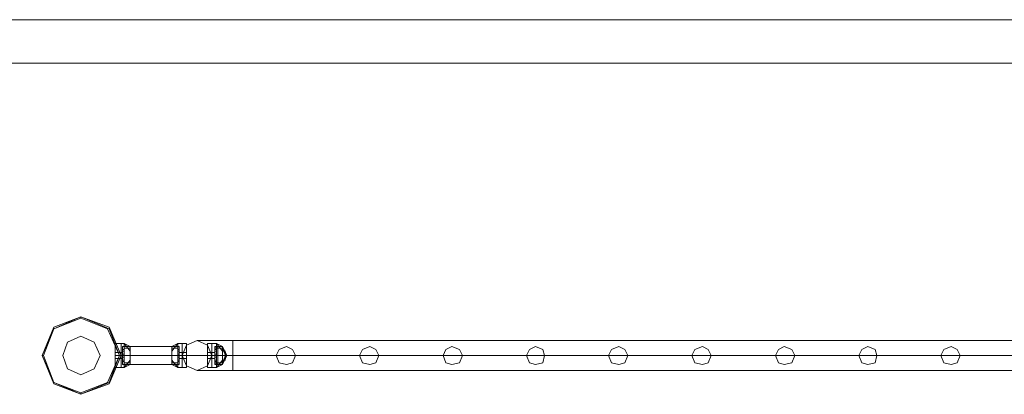
# Model space of a CAD drawing. Units: millimetres. Extents: x 4 to 24604, y -16914 to 1497.
# Drawn here: x 7250 to 8601, y -15667 to -15153 of the extents above; entities that cross this region are included whole.
import ezdxf

# ---------------------------------------------------------------- set-up
doc = ezdxf.new("R2010")
doc.units = ezdxf.units.MM
doc.header["$MEASUREMENT"] = 0

# ---------------------------------------------------------------- blocks, each defined once
blk = doc.blocks.new('WMF0')
at = {"color": 7, "lineweight": 0}
for points in [[(8.1496, -7.8363), (4.84506, -7.8363)], [(4.84506, -7.8363), (8.1496, -7.8363)], [(6.65305, -7.96013), (6.65305, -7.95951)], [(6.66729, -7.98056), (6.66729, -7.97871), (6.66729, -7.97561), (6.66729, -7.97251), (6.66729, -7.97066)], [(6.66977, -7.97066), (6.66729, -7.97066)], [(6.66729, -7.97066), (6.66729, -7.97251), (6.66729, -7.97561), (6.66729, -7.97871), (6.66729, -7.98056)], [(6.66729, -7.97871), (6.66729, -7.97561), (6.66729, -7.97251), (6.66729, -7.97066)], [(6.66977, -7.97066), (6.66729, -7.97066)], [(6.66977, -7.98056), (6.66977, -7.97871), (6.66977, -7.97561), (6.66977, -7.97251), (6.66977, -7.97066)], [(6.66977, -7.98056), (6.66977, -7.97871), (6.66977, -7.97561), (6.66977, -7.97251), (6.66977, -7.97066)], [(6.66977, -7.97066), (6.67101, -7.97066)], [(6.66977, -7.97066), (6.66977, -7.97251), (6.66977, -7.97561), (6.66977, -7.97871), (6.66977, -7.98056)], [(6.66977, -7.97871), (6.66977, -7.97561), (6.66977, -7.97251), (6.66977, -7.97066)], [(6.66977, -7.97066), (6.66977, -7.97251), (6.66977, -7.97561), (6.66977, -7.97871), (6.66977, -7.98056)], [(6.66977, -7.97871), (6.66977, -7.97561), (6.66977, -7.97251), (6.66977, -7.97066)], [(6.66977, -7.97066), (6.67101, -7.97066)], [(6.67039, -7.97933), (6.67039, -7.97809), (6.67039, -7.97561), (6.67039, -7.97313), (6.67039, -7.9719)], [(6.67039, -7.9719), (6.67348, -7.9719)], [(6.67039, -7.9719), (6.67039, -7.97313), (6.67039, -7.97561), (6.67039, -7.97809), (6.67039, -7.97933)], [(6.67039, -7.97809), (6.67039, -7.97561), (6.67039, -7.97313), (6.67039, -7.9719)], [(6.67039, -7.9719), (6.67348, -7.9719)], [(6.67101, -7.98056), (6.67101, -7.97871), (6.67101, -7.97561), (6.67101, -7.97251), (6.67101, -7.97066)], [(6.67348, -7.97375), (6.67101, -7.97066)], [(6.67348, -7.9719), (6.67101, -7.97066)], [(6.67348, -7.97375), (6.67101, -7.97066)], [(6.67101, -7.97066), (6.67101, -7.97251), (6.67101, -7.97561), (6.67101, -7.97871), (6.67101, -7.98056)], [(6.67101, -7.97871), (6.67101, -7.97561), (6.67101, -7.97251), (6.67101, -7.97066)], [(6.67348, -7.97375), (6.67101, -7.97066)], [(6.67348, -7.9719), (6.67101, -7.97066)], [(6.67348, -7.97375), (6.67101, -7.97066)], [(6.67348, -7.97933), (6.67348, -7.97809), (6.67348, -7.97561), (6.67348, -7.97313), (6.67348, -7.9719)], [(6.67348, -7.9719), (6.67348, -7.97313), (6.67348, -7.97561), (6.67348, -7.97809), (6.67348, -7.97933)], [(6.67348, -7.97809), (6.67348, -7.97561), (6.67348, -7.97313), (6.67348, -7.9719)], [(6.6933, -7.97066), (6.69082, -7.97375)], [(6.6933, -7.97066), (6.69082, -7.9719)], [(6.6933, -7.97066), (6.69082, -7.97375)], [(6.6933, -7.97066), (6.69082, -7.97375)], [(6.6933, -7.97066), (6.69082, -7.9719)], [(6.6933, -7.97066), (6.69082, -7.97375)], [(6.69082, -7.9719), (6.69082, -7.97313), (6.69082, -7.97561), (6.69082, -7.97809), (6.69082, -7.97933)], [(6.69082, -7.97809), (6.69082, -7.97561), (6.69082, -7.97313), (6.69082, -7.9719)], [(6.69392, -7.9719), (6.69082, -7.9719)], [(6.69082, -7.97933), (6.69082, -7.97809), (6.69082, -7.97561), (6.69082, -7.97313), (6.69082, -7.9719)], [(6.69392, -7.9719), (6.69082, -7.9719)], [(6.6933, -7.97066), (6.6933, -7.97251), (6.6933, -7.97561), (6.6933, -7.97871), (6.6933, -7.98056)], [(6.6933, -7.97871), (6.6933, -7.97561), (6.6933, -7.97251), (6.6933, -7.97066)], [(6.69515, -7.97066), (6.6933, -7.97066)], [(6.6933, -7.98056), (6.6933, -7.97871), (6.6933, -7.97561), (6.6933, -7.97251), (6.6933, -7.97066)], [(6.69515, -7.97066), (6.6933, -7.97066)], [(6.69392, -7.9719), (6.69392, -7.97313), (6.69392, -7.97561), (6.69392, -7.97809), (6.69392, -7.97933)], [(6.69392, -7.97809), (6.69392, -7.97561), (6.69392, -7.97313), (6.69392, -7.9719)], [(6.69392, -7.97933), (6.69392, -7.97809), (6.69392, -7.97561), (6.69392, -7.97313), (6.69392, -7.9719)], [(6.69515, -7.97066), (6.69515, -7.97251), (6.69515, -7.97561), (6.69515, -7.97871), (6.69515, -7.98056)], [(6.69515, -7.97871), (6.69515, -7.97561), (6.69515, -7.97251), (6.69515, -7.97066)], [(6.69515, -7.98056), (6.69515, -7.97871), (6.69515, -7.97561), (6.69515, -7.97251), (6.69515, -7.97066)], [(6.69701, -7.97066), (6.69515, -7.97066)], [(6.69515, -7.98056), (6.69515, -7.97871), (6.69515, -7.97561), (6.69515, -7.97251), (6.69515, -7.97066)], [(6.69515, -7.97066), (6.69515, -7.97251), (6.69515, -7.97561), (6.69515, -7.97871), (6.69515, -7.98056)], [(6.69515, -7.97871), (6.69515, -7.97561), (6.69515, -7.97251), (6.69515, -7.97066)], [(6.69701, -7.97066), (6.69515, -7.97066)], [(6.69701, -7.98056), (6.69701, -7.97871), (6.69701, -7.97561), (6.69701, -7.97251), (6.69701, -7.97066)], [(6.69701, -7.97066), (6.69701, -7.97251), (6.69701, -7.97561), (6.69701, -7.97871), (6.69701, -7.98056)], [(6.69701, -7.97871), (6.69701, -7.97561), (6.69701, -7.97251), (6.69701, -7.97066)], [(6.70568, -7.98056), (6.70568, -7.97871), (6.70568, -7.97561), (6.70568, -7.97251), (6.70568, -7.97066)], [(6.70754, -7.97066), (6.70568, -7.97066)], [(6.70568, -7.97066), (6.70568, -7.97251), (6.70568, -7.97561), (6.70568, -7.97871), (6.70568, -7.98056)], [(6.70568, -7.97871), (6.70568, -7.97561), (6.70568, -7.97251), (6.70568, -7.97066)], [(6.70754, -7.97066), (6.70568, -7.97066)], [(6.70754, -7.98056), (6.70754, -7.97871), (6.70754, -7.97561), (6.70754, -7.97251), (6.70754, -7.97066)], [(6.70754, -7.97066), (6.7094, -7.97066)], [(6.70754, -7.98056), (6.70754, -7.97871), (6.70754, -7.97561), (6.70754, -7.97251), (6.70754, -7.97066)], [(6.70754, -7.97066), (6.70754, -7.97251), (6.70754, -7.97561), (6.70754, -7.97871), (6.70754, -7.98056)], [(6.70754, -7.97871), (6.70754, -7.97561), (6.70754, -7.97251), (6.70754, -7.97066)], [(6.70754, -7.97066), (6.7094, -7.97066)], [(6.70754, -7.97066), (6.70754, -7.97251), (6.70754, -7.97561), (6.70754, -7.97871), (6.70754, -7.98056)], [(6.70754, -7.97871), (6.70754, -7.97561), (6.70754, -7.97251), (6.70754, -7.97066)], [(6.70878, -7.97933), (6.70878, -7.97809), (6.70878, -7.97561), (6.70878, -7.97313), (6.70878, -7.9719)], [(6.70878, -7.9719), (6.71187, -7.9719)], [(6.70878, -7.97251), (6.71001, -7.9719)], [(6.70878, -7.9719), (6.70878, -7.97313), (6.70878, -7.97561), (6.70878, -7.97809), (6.70878, -7.97933)], [(6.70878, -7.97809), (6.70878, -7.97561), (6.70878, -7.97313), (6.70878, -7.9719)], [(6.70878, -7.9719), (6.71187, -7.9719)], [(6.70878, -7.97251), (6.71001, -7.9719)], [(6.7094, -7.98056), (6.7094, -7.97871), (6.7094, -7.97561), (6.7094, -7.97251), (6.7094, -7.97066)], [(6.71187, -7.97375), (6.7094, -7.97066)], [(6.71187, -7.9719), (6.7094, -7.97066)], [(6.71187, -7.97375), (6.7094, -7.97066)], [(6.7094, -7.97066), (6.7094, -7.97251), (6.7094, -7.97561), (6.7094, -7.97871), (6.7094, -7.98056)], [(6.7094, -7.97871), (6.7094, -7.97561), (6.7094, -7.97251), (6.7094, -7.97066)], [(6.71187, -7.97375), (6.7094, -7.97066)], [(6.71187, -7.9719), (6.7094, -7.97066)], [(6.71187, -7.97375), (6.7094, -7.97066)], [(6.71001, -7.97933), (6.71001, -7.97809), (6.71001, -7.97561), (6.71001, -7.97313), (6.71001, -7.9719)], [(6.71001, -7.9719), (6.71187, -7.9719)], [(6.71001, -7.9719), (6.71001, -7.97313), (6.71001, -7.97561), (6.71001, -7.97809), (6.71001, -7.97933)], [(6.71001, -7.97809), (6.71001, -7.97561), (6.71001, -7.97313), (6.71001, -7.9719)], [(6.71001, -7.9719), (6.71187, -7.9719)], [(6.71187, -7.97933), (6.71187, -7.97809), (6.71187, -7.97561), (6.71187, -7.97313), (6.71187, -7.9719)], [(6.71187, -7.97933), (6.71187, -7.97809), (6.71187, -7.97561), (6.71187, -7.97313), (6.71187, -7.9719)], [(6.71187, -7.97933), (6.71187, -7.97809), (6.71187, -7.97561), (6.71187, -7.97313), (6.71187, -7.9719)], [(6.71187, -7.97933), (6.71373, -7.97561), (6.71187, -7.9719)], [(6.71187, -7.9719), (6.71187, -7.97313), (6.71187, -7.97561), (6.71187, -7.97809), (6.71187, -7.97933)], [(6.71187, -7.97809), (6.71187, -7.97561), (6.71187, -7.97313), (6.71187, -7.9719)], [(6.71187, -7.9719), (6.71187, -7.97313), (6.71187, -7.97561), (6.71187, -7.97809), (6.71187, -7.97933)], [(6.71187, -7.97809), (6.71187, -7.97561), (6.71187, -7.97313), (6.71187, -7.9719)], [(6.71187, -7.9719), (6.71187, -7.97313), (6.71187, -7.97561), (6.71187, -7.97809), (6.71187, -7.97933)], [(6.71187, -7.97809), (6.71187, -7.97561), (6.71187, -7.97313), (6.71187, -7.9719)], [(6.71187, -7.97933), (6.71373, -7.97561), (6.71187, -7.9719)], [(6.63757, -7.97561), (6.63695, -7.97561)], [(6.66729, -7.97251), (6.66729, -7.97561), (6.66729, -7.97871), (6.66729, -7.98056)], [(6.66729, -7.97437), (6.66729, -7.97499), (6.66729, -7.97561), (6.66729, -7.97685)], [(6.66729, -7.97685), (6.66729, -7.97561), (6.66729, -7.97499), (6.66729, -7.97437)], [(6.66977, -7.97437), (6.66729, -7.97437)], [(6.66729, -7.97685), (6.66729, -7.97561), (6.66729, -7.97499), (6.66729, -7.97437)], [(6.66977, -7.97437), (6.66729, -7.97437)], [(6.66729, -7.97499), (6.66729, -7.97561), (6.66729, -7.97685)], [(6.66977, -7.97561), (6.66729, -7.97561)], [(6.66977, -7.97561), (6.66729, -7.97561)], [(6.66977, -7.97561), (6.66729, -7.97561)], [(6.66977, -7.97561), (6.66729, -7.97561)], [(6.66977, -7.97561), (6.66729, -7.97561)], [(6.66977, -7.97561), (6.66729, -7.97561)], [(6.66977, -7.97561), (6.66729, -7.97561)], [(6.66977, -7.97561), (6.66729, -7.97561)], [(6.66915, -7.97561), (6.66977, -7.97561)], [(6.66977, -7.97251), (6.66977, -7.97561), (6.66977, -7.97871), (6.66977, -7.98056)], [(6.66977, -7.97251), (6.66977, -7.97561), (6.66977, -7.97871), (6.66977, -7.98056)], [(6.66977, -7.97685), (6.66977, -7.97561), (6.66977, -7.97499), (6.66977, -7.97437)], [(6.66977, -7.97685), (6.66977, -7.97561), (6.66977, -7.97499), (6.66977, -7.97437)], [(6.66977, -7.97437), (6.67039, -7.97437)], [(6.66977, -7.97437), (6.66977, -7.97499), (6.66977, -7.97561), (6.66977, -7.97685)], [(6.66977, -7.97685), (6.66977, -7.97561), (6.66977, -7.97499), (6.66977, -7.97437)], [(6.66977, -7.97437), (6.66977, -7.97499), (6.66977, -7.97561), (6.66977, -7.97685)], [(6.66977, -7.97685), (6.66977, -7.97561), (6.66977, -7.97499), (6.66977, -7.97437)], [(6.66977, -7.97437), (6.67039, -7.97437)], [(6.66977, -7.97499), (6.66977, -7.97561), (6.66977, -7.97685)], [(6.66977, -7.97499), (6.66977, -7.97561), (6.66977, -7.97685)], [(6.66977, -7.97561), (6.67101, -7.97561)], [(6.66977, -7.97561), (6.67101, -7.97561)], [(6.66977, -7.97561), (6.67039, -7.97561)], [(6.66977, -7.97561), (6.67039, -7.97561)], [(6.66977, -7.97561), (6.67101, -7.97561)], [(6.66977, -7.97561), (6.67101, -7.97561)], [(6.66977, -7.97561), (6.67039, -7.97561)], [(6.66977, -7.97561), (6.67039, -7.97561)], [(6.67039, -7.97375), (6.67039, -7.97313)], [(6.67039, -7.97313), (6.67039, -7.97375)], [(6.67039, -7.97313), (6.67039, -7.97561), (6.67039, -7.97809), (6.67039, -7.97933)], [(6.67039, -7.97313), (6.67101, -7.97313)], [(6.67039, -7.97313), (6.67101, -7.97313)], [(6.67039, -7.97313), (6.67101, -7.97313)], [(6.67039, -7.97313), (6.67039, -7.97375)], [(6.67039, -7.97375), (6.67039, -7.97313)], [(6.67039, -7.97313), (6.67101, -7.97313)], [(6.67039, -7.97313), (6.67101, -7.97313)], [(6.67039, -7.97313), (6.67101, -7.97313)], [(6.67039, -7.97375), (6.67101, -7.97375)], [(6.67039, -7.97375), (6.67101, -7.97375)], [(6.67039, -7.97685), (6.67039, -7.97561), (6.67039, -7.97499), (6.67039, -7.97437)], [(6.67039, -7.97437), (6.67039, -7.97499), (6.67039, -7.97561), (6.67039, -7.97685)], [(6.67039, -7.97685), (6.67039, -7.97561), (6.67039, -7.97499), (6.67039, -7.97437)], [(6.67039, -7.97623), (6.67039, -7.97561), (6.67039, -7.97499)], [(6.67039, -7.97499), (6.67039, -7.97561), (6.67039, -7.97623)], [(6.67039, -7.97623), (6.67039, -7.97561), (6.67039, -7.97499)], [(6.67039, -7.97499), (6.67039, -7.97561), (6.67039, -7.97623)], [(6.67039, -7.97499), (6.67039, -7.97561), (6.67039, -7.97685)], [(6.67039, -7.97499), (6.67101, -7.97499)], [(6.67039, -7.97499), (6.67101, -7.97499)], [(6.67039, -7.97499), (6.67039, -7.97561), (6.67039, -7.97623)], [(6.67039, -7.97623), (6.67039, -7.97561), (6.67039, -7.97499)], [(6.67039, -7.97499), (6.67039, -7.97561), (6.67039, -7.97623)], [(6.67039, -7.97623), (6.67039, -7.97561), (6.67039, -7.97499)], [(6.67039, -7.97499), (6.67101, -7.97499)], [(6.67039, -7.97499), (6.67101, -7.97499)], [(6.67039, -7.97561), (6.67101, -7.97561)], [(6.67039, -7.97561), (6.67101, -7.97561)], [(6.67039, -7.97561), (6.67101, -7.97561)], [(6.67039, -7.97561), (6.67101, -7.97561)], [(6.67039, -7.97561), (6.67348, -7.97561)], [(6.67039, -7.97561), (6.67348, -7.97561)], [(6.67039, -7.97561), (6.67101, -7.97561)], [(6.67039, -7.97561), (6.67101, -7.97561)], [(6.67039, -7.97561), (6.67101, -7.97561)], [(6.67039, -7.97561), (6.67101, -7.97561)], [(6.67039, -7.97561), (6.67348, -7.97561)], [(6.67039, -7.97561), (6.67348, -7.97561)], [(6.67101, -7.97251), (6.67101, -7.97561), (6.67101, -7.97871), (6.67101, -7.98056)], [(6.67101, -7.97251), (6.67348, -7.97251)], [(6.67101, -7.97251), (6.67348, -7.97251)], [(6.67101, -7.97313), (6.67101, -7.97375)], [(6.67101, -7.97375), (6.67101, -7.97313)], [(6.67101, -7.97375), (6.67101, -7.97313)], [(6.67101, -7.97313), (6.67101, -7.97375)], [(6.67101, -7.97499), (6.67101, -7.97561), (6.67101, -7.97623)], [(6.67101, -7.97623), (6.67101, -7.97561), (6.67101, -7.97499)], [(6.67101, -7.97499), (6.67101, -7.97561), (6.67101, -7.97623)], [(6.67101, -7.97623), (6.67101, -7.97561), (6.67101, -7.97499)], [(6.67101, -7.97623), (6.67101, -7.97561), (6.67101, -7.97499)], [(6.67101, -7.97499), (6.67101, -7.97561), (6.67101, -7.97623)], [(6.67101, -7.97623), (6.67101, -7.97561), (6.67101, -7.97499)], [(6.67101, -7.97499), (6.67101, -7.97561), (6.67101, -7.97623)], [(6.67101, -7.97561), (6.67348, -7.97561)], [(6.67101, -7.97561), (6.67348, -7.97561)], [(6.67348, -7.97313), (6.67348, -7.97561), (6.67348, -7.97809), (6.67348, -7.97933)], [(6.6933, -7.97251), (6.69082, -7.97251)], [(6.6933, -7.97251), (6.69082, -7.97251)], [(6.69082, -7.97313), (6.69082, -7.97561), (6.69082, -7.97809), (6.69082, -7.97933)], [(6.6933, -7.97561), (6.69082, -7.97561)], [(6.69392, -7.97561), (6.69082, -7.97561)], [(6.69392, -7.97561), (6.69082, -7.97561)], [(6.6933, -7.97561), (6.69082, -7.97561)], [(6.69392, -7.97561), (6.69082, -7.97561)], [(6.69392, -7.97561), (6.69082, -7.97561)], [(6.6933, -7.97251), (6.6933, -7.97561), (6.6933, -7.97871), (6.6933, -7.98056)], [(6.6933, -7.97375), (6.6933, -7.97313)], [(6.6933, -7.97313), (6.6933, -7.97375)], [(6.69392, -7.97313), (6.6933, -7.97313)], [(6.69392, -7.97313), (6.6933, -7.97313)], [(6.69392, -7.97313), (6.6933, -7.97313)], [(6.6933, -7.97313), (6.6933, -7.97375)], [(6.6933, -7.97375), (6.6933, -7.97313)], [(6.69392, -7.97313), (6.6933, -7.97313)], [(6.69392, -7.97313), (6.6933, -7.97313)], [(6.69392, -7.97313), (6.6933, -7.97313)], [(6.69392, -7.97375), (6.6933, -7.97375)], [(6.69392, -7.97375), (6.6933, -7.97375)], [(6.6933, -7.97623), (6.6933, -7.97561), (6.6933, -7.97499)], [(6.6933, -7.97499), (6.6933, -7.97561), (6.6933, -7.97623)], [(6.6933, -7.97623), (6.6933, -7.97561), (6.6933, -7.97499)], [(6.6933, -7.97499), (6.6933, -7.97561), (6.6933, -7.97623)], [(6.69392, -7.97499), (6.6933, -7.97499)], [(6.69392, -7.97499), (6.6933, -7.97499)], [(6.6933, -7.97499), (6.6933, -7.97561), (6.6933, -7.97623)], [(6.6933, -7.97623), (6.6933, -7.97561), (6.6933, -7.97499)], [(6.6933, -7.97499), (6.6933, -7.97561), (6.6933, -7.97623)], [(6.6933, -7.97623), (6.6933, -7.97561), (6.6933, -7.97499)], [(6.69392, -7.97499), (6.6933, -7.97499)], [(6.69392, -7.97499), (6.6933, -7.97499)], [(6.69392, -7.97561), (6.6933, -7.97561)], [(6.69392, -7.97561), (6.6933, -7.97561)], [(6.69392, -7.97561), (6.6933, -7.97561)], [(6.69392, -7.97561), (6.6933, -7.97561)], [(6.69515, -7.97561), (6.6933, -7.97561)], [(6.69515, -7.97561), (6.6933, -7.97561)], [(6.69392, -7.97561), (6.6933, -7.97561)], [(6.69392, -7.97561), (6.6933, -7.97561)], [(6.69392, -7.97561), (6.6933, -7.97561)], [(6.69392, -7.97561), (6.6933, -7.97561)], [(6.69515, -7.97561), (6.6933, -7.97561)], [(6.69515, -7.97561), (6.6933, -7.97561)], [(6.69392, -7.97313), (6.69392, -7.97375)], [(6.69392, -7.97375), (6.69392, -7.97313)], [(6.69392, -7.97375), (6.69392, -7.97313)], [(6.69392, -7.97313), (6.69392, -7.97375)], [(6.69392, -7.97313), (6.69392, -7.97561), (6.69392, -7.97809), (6.69392, -7.97933)], [(6.69392, -7.97437), (6.69392, -7.97499), (6.69392, -7.97561), (6.69392, -7.97685)], [(6.69392, -7.97685), (6.69392, -7.97561), (6.69392, -7.97499), (6.69392, -7.97437)], [(6.69515, -7.97437), (6.69392, -7.97437)], [(6.69392, -7.97685), (6.69392, -7.97561), (6.69392, -7.97499), (6.69392, -7.97437)], [(6.69515, -7.97437), (6.69392, -7.97437)], [(6.69392, -7.97499), (6.69392, -7.97561), (6.69392, -7.97623)], [(6.69392, -7.97623), (6.69392, -7.97561), (6.69392, -7.97499)], [(6.69392, -7.97499), (6.69392, -7.97561), (6.69392, -7.97623)], [(6.69392, -7.97623), (6.69392, -7.97561), (6.69392, -7.97499)], [(6.69392, -7.97623), (6.69392, -7.97561), (6.69392, -7.97499)], [(6.69392, -7.97499), (6.69392, -7.97561), (6.69392, -7.97623)], [(6.69392, -7.97623), (6.69392, -7.97561), (6.69392, -7.97499)], [(6.69392, -7.97499), (6.69392, -7.97561), (6.69392, -7.97623)], [(6.69392, -7.97499), (6.69392, -7.97561), (6.69392, -7.97685)], [(6.69515, -7.97561), (6.69392, -7.97561)], [(6.69515, -7.97561), (6.69392, -7.97561)], [(6.69515, -7.97561), (6.69392, -7.97561)], [(6.69515, -7.97561), (6.69392, -7.97561)], [(6.69515, -7.97251), (6.69515, -7.97561), (6.69515, -7.97871), (6.69515, -7.98056)], [(6.69515, -7.97251), (6.69515, -7.97561), (6.69515, -7.97871), (6.69515, -7.98056)], [(6.69515, -7.97437), (6.69515, -7.97499), (6.69515, -7.97561), (6.69515, -7.97685)], [(6.69515, -7.97685), (6.69515, -7.97561), (6.69515, -7.97499), (6.69515, -7.97437)], [(6.69515, -7.97437), (6.69515, -7.97499), (6.69515, -7.97561), (6.69515, -7.97685)], [(6.69515, -7.97685), (6.69515, -7.97561), (6.69515, -7.97499), (6.69515, -7.97437)], [(6.69701, -7.97437), (6.69515, -7.97437)], [(6.69515, -7.97685), (6.69515, -7.97561), (6.69515, -7.97499), (6.69515, -7.97437)], [(6.69515, -7.97685), (6.69515, -7.97561), (6.69515, -7.97499), (6.69515, -7.97437)], [(6.69701, -7.97437), (6.69515, -7.97437)], [(6.69515, -7.97499), (6.69515, -7.97561), (6.69515, -7.97685)], [(6.69515, -7.97499), (6.69515, -7.97561), (6.69515, -7.97685)], [(6.69701, -7.97561), (6.69515, -7.97561)], [(6.69701, -7.97561), (6.69515, -7.97561)], [(6.69701, -7.97561), (6.69515, -7.97561)], [(6.69701, -7.97561), (6.69515, -7.97561)], [(6.69701, -7.97561), (6.69515, -7.97561)], [(6.69701, -7.97561), (6.69515, -7.97561)], [(6.69701, -7.97561), (6.69515, -7.97561)], [(6.69701, -7.97561), (6.69515, -7.97561)], [(6.69701, -7.97251), (6.69701, -7.97561), (6.69701, -7.97871), (6.69701, -7.98056)], [(6.69701, -7.97685), (6.69701, -7.97561), (6.69701, -7.97499), (6.69701, -7.97437)], [(6.69701, -7.97437), (6.69701, -7.97499), (6.69701, -7.97561), (6.69701, -7.97685)], [(6.69701, -7.97685), (6.69701, -7.97561), (6.69701, -7.97499), (6.69701, -7.97437)], [(6.69701, -7.97499), (6.69701, -7.97561), (6.69701, -7.97685)], [(6.70568, -7.97251), (6.70568, -7.97561), (6.70568, -7.97871), (6.70568, -7.98056)], [(6.70568, -7.97437), (6.70568, -7.97499), (6.70568, -7.97561), (6.70568, -7.97685)], [(6.70568, -7.97685), (6.70568, -7.97561), (6.70568, -7.97499), (6.70568, -7.97437)], [(6.70754, -7.97437), (6.70568, -7.97437)], [(6.70568, -7.97685), (6.70568, -7.97561), (6.70568, -7.97499), (6.70568, -7.97437)], [(6.70754, -7.97437), (6.70568, -7.97437)], [(6.70568, -7.97499), (6.70568, -7.97561), (6.70568, -7.97685)], [(6.70754, -7.97561), (6.70568, -7.97561)], [(6.70754, -7.97561), (6.70568, -7.97561)], [(6.70754, -7.97561), (6.70568, -7.97561)], [(6.70754, -7.97561), (6.70568, -7.97561)], [(6.70754, -7.97561), (6.70568, -7.97561)], [(6.70754, -7.97561), (6.70568, -7.97561)], [(6.70754, -7.97561), (6.70568, -7.97561)], [(6.70754, -7.97561), (6.70568, -7.97561)], [(6.70754, -7.97251), (6.70754, -7.97561), (6.70754, -7.97871), (6.70754, -7.98056)], [(6.70754, -7.97251), (6.70754, -7.97561), (6.70754, -7.97871), (6.70754, -7.98056)], [(6.70754, -7.97685), (6.70754, -7.97561), (6.70754, -7.97499), (6.70754, -7.97437)], [(6.70754, -7.97437), (6.70878, -7.97437)], [(6.70754, -7.97685), (6.70754, -7.97561), (6.70754, -7.97499), (6.70754, -7.97437)], [(6.70754, -7.97437), (6.70754, -7.97499), (6.70754, -7.97561), (6.70754, -7.97685)], [(6.70754, -7.97685), (6.70754, -7.97561), (6.70754, -7.97499), (6.70754, -7.97437)], [(6.70754, -7.97437), (6.70878, -7.97437)], [(6.70754, -7.97437), (6.70754, -7.97499), (6.70754, -7.97561), (6.70754, -7.97685)], [(6.70754, -7.97685), (6.70754, -7.97561), (6.70754, -7.97499), (6.70754, -7.97437)], [(6.70754, -7.97499), (6.70754, -7.97561), (6.70754, -7.97685)], [(6.70754, -7.97499), (6.70754, -7.97561), (6.70754, -7.97685)], [(6.70754, -7.97561), (6.7094, -7.97561)], [(6.70754, -7.97561), (6.7094, -7.97561)], [(6.70754, -7.97561), (6.70878, -7.97561)], [(6.70754, -7.97561), (6.70878, -7.97561)], [(6.70754, -7.97561), (6.7094, -7.97561)], [(6.70754, -7.97561), (6.7094, -7.97561)], [(6.70754, -7.97561), (6.70878, -7.97561)], [(6.70754, -7.97561), (6.70878, -7.97561)], [(6.70878, -7.97871), (6.70878, -7.97747), (6.70878, -7.97561), (6.70878, -7.97375), (6.70878, -7.97251)], [(6.70878, -7.97871), (6.70878, -7.97809), (6.70878, -7.97561), (6.70878, -7.97313), (6.70878, -7.97251)], [(6.70878, -7.97251), (6.71187, -7.97251)], [(6.70878, -7.97251), (6.70878, -7.97375), (6.70878, -7.97561), (6.70878, -7.97747), (6.70878, -7.97871)], [(6.70878, -7.97747), (6.70878, -7.97561), (6.70878, -7.97375), (6.70878, -7.97251)], [(6.70878, -7.97251), (6.70878, -7.97313), (6.70878, -7.97561), (6.70878, -7.97809), (6.70878, -7.97871)], [(6.70878, -7.97809), (6.70878, -7.97561), (6.70878, -7.97313), (6.70878, -7.97251)], [(6.70878, -7.97251), (6.71187, -7.97251)], [(6.70878, -7.97375), (6.70878, -7.97313)], [(6.70878, -7.97313), (6.70878, -7.97375)], [(6.70878, -7.97313), (6.70878, -7.97561), (6.70878, -7.97809), (6.70878, -7.97933)], [(6.70878, -7.97313), (6.7094, -7.97313)], [(6.70878, -7.97313), (6.7094, -7.97313)], [(6.70878, -7.97313), (6.7094, -7.97313)], [(6.70878, -7.97313), (6.70878, -7.97561), (6.70878, -7.97809), (6.70878, -7.97871)], [(6.70878, -7.97313), (6.70878, -7.97375)], [(6.70878, -7.97375), (6.70878, -7.97313)], [(6.70878, -7.97313), (6.7094, -7.97313)], [(6.70878, -7.97313), (6.7094, -7.97313)], [(6.70878, -7.97313), (6.7094, -7.97313)], [(6.70878, -7.97375), (6.7094, -7.97375)], [(6.70878, -7.97375), (6.70878, -7.97561), (6.70878, -7.97747), (6.70878, -7.97871)], [(6.70878, -7.97375), (6.7094, -7.97375)], [(6.70878, -7.97685), (6.70878, -7.97561), (6.70878, -7.97499), (6.70878, -7.97437)], [(6.70878, -7.97437), (6.70878, -7.97499), (6.70878, -7.97561), (6.70878, -7.97685)], [(6.70878, -7.97685), (6.70878, -7.97561), (6.70878, -7.97499), (6.70878, -7.97437)], [(6.70878, -7.97623), (6.70878, -7.97561), (6.70878, -7.97499)], [(6.70878, -7.97499), (6.70878, -7.97561), (6.70878, -7.97623)], [(6.70878, -7.97623), (6.70878, -7.97561), (6.70878, -7.97499)], [(6.70878, -7.97499), (6.70878, -7.97561), (6.70878, -7.97623)], [(6.70878, -7.97499), (6.70878, -7.97561), (6.70878, -7.97685)], [(6.70878, -7.97499), (6.7094, -7.97499)], [(6.70878, -7.97499), (6.7094, -7.97499)], [(6.70878, -7.97499), (6.70878, -7.97561), (6.70878, -7.97623)], [(6.70878, -7.97623), (6.70878, -7.97561), (6.70878, -7.97499)], [(6.70878, -7.97499), (6.70878, -7.97561), (6.70878, -7.97623)], [(6.70878, -7.97623), (6.70878, -7.97561), (6.70878, -7.97499)], [(6.70878, -7.97499), (6.7094, -7.97499)], [(6.70878, -7.97499), (6.7094, -7.97499)], [(6.70878, -7.97561), (6.7094, -7.97561)], [(6.70878, -7.97561), (6.7094, -7.97561)], [(6.70878, -7.97561), (6.7094, -7.97561)], [(6.70878, -7.97561), (6.7094, -7.97561)], [(6.70878, -7.97561), (6.71187, -7.97561)], [(6.70878, -7.97561), (6.71187, -7.97561)], [(6.70878, -7.97561), (6.71187, -7.97561)], [(6.70878, -7.97561), (6.71187, -7.97561)], [(6.70878, -7.97561), (6.71001, -7.97561)], [(6.70878, -7.97561), (6.71001, -7.97561)], [(6.70878, -7.97561), (6.7094, -7.97561)], [(6.70878, -7.97561), (6.7094, -7.97561)], [(6.70878, -7.97561), (6.7094, -7.97561)], [(6.70878, -7.97561), (6.7094, -7.97561)], [(6.70878, -7.97561), (6.71187, -7.97561)], [(6.70878, -7.97561), (6.71187, -7.97561)], [(6.70878, -7.97561), (6.71187, -7.97561)], [(6.70878, -7.97561), (6.71187, -7.97561)], [(6.70878, -7.97561), (6.71001, -7.97561)], [(6.70878, -7.97561), (6.71001, -7.97561)], [(6.7094, -7.97251), (6.7094, -7.97561), (6.7094, -7.97871), (6.7094, -7.98056)], [(6.7094, -7.97251), (6.71187, -7.97251)], [(6.7094, -7.97251), (6.71187, -7.97251)], [(6.7094, -7.97313), (6.7094, -7.97375)], [(6.7094, -7.97375), (6.7094, -7.97313)], [(6.7094, -7.97375), (6.7094, -7.97313)], [(6.7094, -7.97313), (6.7094, -7.97375)], [(6.7094, -7.97499), (6.7094, -7.97561), (6.7094, -7.97623)], [(6.7094, -7.97623), (6.7094, -7.97561), (6.7094, -7.97499)], [(6.7094, -7.97499), (6.7094, -7.97561), (6.7094, -7.97623)], [(6.7094, -7.97623), (6.7094, -7.97561), (6.7094, -7.97499)], [(6.7094, -7.97623), (6.7094, -7.97561), (6.7094, -7.97499)], [(6.7094, -7.97499), (6.7094, -7.97561), (6.7094, -7.97623)], [(6.7094, -7.97623), (6.7094, -7.97561), (6.7094, -7.97499)], [(6.7094, -7.97499), (6.7094, -7.97561), (6.7094, -7.97623)], [(6.7094, -7.97561), (6.71187, -7.97561)], [(6.7094, -7.97561), (6.71187, -7.97561)], [(6.71001, -7.97313), (6.71001, -7.97561), (6.71001, -7.97809), (6.71001, -7.97933)], [(6.71001, -7.97561), (6.71187, -7.97561)], [(6.71001, -7.97561), (6.71187, -7.97561)], [(6.71001, -7.97561), (6.71187, -7.97561)], [(6.71001, -7.97561), (6.71187, -7.97561)], [(6.71187, -7.97871), (6.71187, -7.97747), (6.71187, -7.97561), (6.71187, -7.97375), (6.71187, -7.97251)], [(6.71187, -7.97871), (6.71311, -7.97561), (6.71187, -7.97251)], [(6.71187, -7.97871), (6.71311, -7.97561), (6.71187, -7.97251)], [(6.71187, -7.97251), (6.71311, -7.97437)], [(6.71187, -7.97251), (6.71187, -7.97375), (6.71187, -7.97561), (6.71187, -7.97747), (6.71187, -7.97871)], [(6.71187, -7.97747), (6.71187, -7.97561), (6.71187, -7.97375), (6.71187, -7.97251)], [(6.71187, -7.97871), (6.71311, -7.97561), (6.71187, -7.97251)], [(6.71187, -7.97871), (6.71311, -7.97561), (6.71187, -7.97251)], [(6.71187, -7.97251), (6.71311, -7.97437)], [(6.71187, -7.97313), (6.71187, -7.97561), (6.71187, -7.97809), (6.71187, -7.97933)], [(6.71187, -7.97313), (6.71187, -7.97561), (6.71187, -7.97809), (6.71187, -7.97933)], [(6.71187, -7.97313), (6.71187, -7.97561), (6.71187, -7.97809), (6.71187, -7.97933)], [(6.71187, -7.97375), (6.71187, -7.97561), (6.71187, -7.97747), (6.71187, -7.97871)], [(6.71187, -7.97375), (6.71311, -7.97375)], [(6.71187, -7.97375), (6.71311, -7.97375)], [(6.71187, -7.97561), (6.71373, -7.97561)], [(6.71187, -7.97561), (6.71311, -7.97561)], [(6.71187, -7.97561), (6.71311, -7.97561)], [(6.71187, -7.97561), (6.71373, -7.97561)], [(6.71187, -7.97561), (6.71311, -7.97561)], [(6.71187, -7.97561), (6.71311, -7.97561)], [(6.71311, -7.97685), (6.71311, -7.97623), (6.71311, -7.97561), (6.71311, -7.97499), (6.71311, -7.97437)], [(6.71311, -7.97437), (6.71311, -7.97499), (6.71311, -7.97561), (6.71311, -7.97623), (6.71311, -7.97685)], [(6.71311, -7.97623), (6.71311, -7.97561), (6.71311, -7.97499), (6.71311, -7.97437)], [(6.71311, -7.97499), (6.71311, -7.97561), (6.71311, -7.97623), (6.71311, -7.97685)], [(6.66977, -7.97685), (6.66729, -7.97685)], [(6.66977, -7.97685), (6.66729, -7.97685)], [(6.66977, -7.97685), (6.67039, -7.97685)], [(6.66977, -7.97685), (6.67039, -7.97685)], [(6.67039, -7.97623), (6.67101, -7.97623)], [(6.67039, -7.97623), (6.67101, -7.97623)], [(6.67039, -7.97623), (6.67101, -7.97623)], [(6.67039, -7.97623), (6.67101, -7.97623)], [(6.67039, -7.97809), (6.67039, -7.97747)], [(6.67039, -7.97747), (6.67039, -7.97809)], [(6.67039, -7.97747), (6.67101, -7.97747)], [(6.67039, -7.97747), (6.67039, -7.97809)], [(6.67039, -7.97809), (6.67039, -7.97747)], [(6.67039, -7.97747), (6.67101, -7.97747)], [(6.67039, -7.97809), (6.67101, -7.97809)], [(6.67039, -7.97809), (6.67101, -7.97809)], [(6.67039, -7.97809), (6.67101, -7.97809)], [(6.67039, -7.97809), (6.67101, -7.97809)], [(6.67039, -7.97809), (6.67101, -7.97809)], [(6.67039, -7.97809), (6.67101, -7.97809)], [(6.67039, -7.97933), (6.67348, -7.97933)], [(6.67039, -7.97933), (6.67348, -7.97933)], [(6.67101, -7.97747), (6.67101, -7.97809)], [(6.67101, -7.97809), (6.67101, -7.97747)], [(6.67101, -7.98056), (6.67348, -7.97747)], [(6.67101, -7.98056), (6.67348, -7.97747)], [(6.67101, -7.97809), (6.67101, -7.97747)], [(6.67101, -7.97747), (6.67101, -7.97809)], [(6.67101, -7.98056), (6.67348, -7.97747)], [(6.67101, -7.98056), (6.67348, -7.97747)], [(6.67101, -7.97871), (6.67348, -7.97871)], [(6.67101, -7.97871), (6.67348, -7.97871)], [(6.67101, -7.98056), (6.67348, -7.97933)], [(6.67101, -7.98056), (6.67348, -7.97933)], [(6.69082, -7.97747), (6.6933, -7.98056)], [(6.69082, -7.97747), (6.6933, -7.98056)], [(6.69082, -7.97747), (6.6933, -7.98056)], [(6.69082, -7.97747), (6.6933, -7.98056)], [(6.6933, -7.97871), (6.69082, -7.97871)], [(6.6933, -7.97871), (6.69082, -7.97871)], [(6.69082, -7.97933), (6.6933, -7.98056)], [(6.69392, -7.97933), (6.69082, -7.97933)], [(6.69082, -7.97933), (6.6933, -7.98056)], [(6.69392, -7.97933), (6.69082, -7.97933)], [(6.69392, -7.97623), (6.6933, -7.97623)], [(6.69392, -7.97623), (6.6933, -7.97623)], [(6.69392, -7.97623), (6.6933, -7.97623)], [(6.69392, -7.97623), (6.6933, -7.97623)], [(6.6933, -7.97809), (6.6933, -7.97747)], [(6.6933, -7.97747), (6.6933, -7.97809)], [(6.69392, -7.97747), (6.6933, -7.97747)], [(6.6933, -7.97747), (6.6933, -7.97809)], [(6.6933, -7.97809), (6.6933, -7.97747)], [(6.69392, -7.97747), (6.6933, -7.97747)], [(6.69392, -7.97809), (6.6933, -7.97809)], [(6.69392, -7.97809), (6.6933, -7.97809)], [(6.69392, -7.97809), (6.6933, -7.97809)], [(6.69392, -7.97809), (6.6933, -7.97809)], [(6.69392, -7.97809), (6.6933, -7.97809)], [(6.69392, -7.97809), (6.6933, -7.97809)], [(6.69515, -7.97685), (6.69392, -7.97685)], [(6.69515, -7.97685), (6.69392, -7.97685)], [(6.69392, -7.97747), (6.69392, -7.97809)], [(6.69392, -7.97809), (6.69392, -7.97747)], [(6.69392, -7.97809), (6.69392, -7.97747)], [(6.69392, -7.97747), (6.69392, -7.97809)], [(6.69701, -7.97685), (6.69515, -7.97685)], [(6.69701, -7.97685), (6.69515, -7.97685)], [(6.70754, -7.97685), (6.70568, -7.97685)], [(6.70754, -7.97685), (6.70568, -7.97685)], [(6.70754, -7.97685), (6.70878, -7.97685)], [(6.70754, -7.97685), (6.70878, -7.97685)], [(6.70878, -7.97623), (6.7094, -7.97623)], [(6.70878, -7.97623), (6.7094, -7.97623)], [(6.70878, -7.97623), (6.7094, -7.97623)], [(6.70878, -7.97623), (6.7094, -7.97623)], [(6.70878, -7.97809), (6.70878, -7.97747)], [(6.70878, -7.97747), (6.70878, -7.97809)], [(6.70878, -7.97747), (6.7094, -7.97747)], [(6.70878, -7.97747), (6.70878, -7.97809)], [(6.70878, -7.97809), (6.70878, -7.97747)], [(6.70878, -7.97747), (6.7094, -7.97747)], [(6.70878, -7.97809), (6.7094, -7.97809)], [(6.70878, -7.97809), (6.7094, -7.97809)], [(6.70878, -7.97809), (6.7094, -7.97809)], [(6.70878, -7.97809), (6.7094, -7.97809)], [(6.70878, -7.97809), (6.7094, -7.97809)], [(6.70878, -7.97809), (6.7094, -7.97809)], [(6.70878, -7.97871), (6.71187, -7.97871)], [(6.70878, -7.97871), (6.71001, -7.97933)], [(6.70878, -7.97871), (6.71187, -7.97871)], [(6.70878, -7.97871), (6.71001, -7.97933)], [(6.70878, -7.97933), (6.71187, -7.97933)], [(6.70878, -7.97933), (6.71187, -7.97933)], [(6.7094, -7.97747), (6.7094, -7.97809)], [(6.7094, -7.97809), (6.7094, -7.97747)], [(6.7094, -7.98056), (6.71187, -7.97747)], [(6.7094, -7.98056), (6.71187, -7.97747)], [(6.7094, -7.97809), (6.7094, -7.97747)], [(6.7094, -7.97747), (6.7094, -7.97809)], [(6.7094, -7.98056), (6.71187, -7.97747)], [(6.7094, -7.98056), (6.71187, -7.97747)], [(6.7094, -7.97871), (6.71187, -7.97871)], [(6.7094, -7.97871), (6.71187, -7.97871)], [(6.7094, -7.98056), (6.71187, -7.97933)], [(6.7094, -7.98056), (6.71187, -7.97933)], [(6.71001, -7.97933), (6.71187, -7.97933)], [(6.71001, -7.97933), (6.71187, -7.97933)], [(6.71187, -7.97871), (6.71311, -7.97685)], [(6.71187, -7.97871), (6.71311, -7.97685)], [(6.71187, -7.97747), (6.71311, -7.97747)], [(6.71187, -7.97747), (6.71311, -7.97747)], [(6.66977, -7.98056), (6.66729, -7.98056)], [(6.66977, -7.98056), (6.66729, -7.98056)], [(6.66977, -7.98056), (6.67101, -7.98056)], [(6.66977, -7.98056), (6.67101, -7.98056)], [(6.69515, -7.98056), (6.6933, -7.98056)], [(6.69515, -7.98056), (6.6933, -7.98056)], [(6.69701, -7.98056), (6.69515, -7.98056)], [(6.69701, -7.98056), (6.69515, -7.98056)], [(6.70754, -7.98056), (6.70568, -7.98056)], [(6.70754, -7.98056), (6.70568, -7.98056)], [(6.70754, -7.98056), (6.7094, -7.98056)], [(6.70754, -7.98056), (6.7094, -7.98056)], [(6.65305, -7.99109), (6.65305, -7.99171)]]:
    blk.add_lwpolyline(points, dxfattribs=at)
for points in [[(11.48944, -7.85425), (4.8271, -7.85425), (11.48944, -7.85425)], [(6.66977, -7.97561), (6.66481, -7.96385), (6.65305, -7.95951), (6.6419, -7.96385), (6.63695, -7.97561), (6.6419, -7.98738), (6.65305, -7.99171), (6.66481, -7.98738), (6.66977, -7.97561)], [(6.63695, -7.97561), (6.6419, -7.96385), (6.65305, -7.95951), (6.66481, -7.96385), (6.66977, -7.97561), (6.66481, -7.98738), (6.65305, -7.99171), (6.6419, -7.98738), (6.63695, -7.97561)], [(6.66915, -7.97561), (6.66481, -7.96447), (6.65305, -7.95951), (6.6419, -7.96447), (6.63695, -7.97561), (6.6419, -7.98676), (6.65305, -7.99171), (6.66481, -7.98676), (6.66915, -7.97561)], [(6.66915, -7.97561), (6.6642, -7.96447), (6.65305, -7.96013), (6.6419, -7.96447), (6.63757, -7.97561), (6.6419, -7.98676), (6.65305, -7.99109), (6.6642, -7.98676), (6.66915, -7.97561)], [(6.64562, -7.97561), (6.64748, -7.98118), (6.65305, -7.98366), (6.65862, -7.98118), (6.6611, -7.97561), (6.65862, -7.97004), (6.65305, -7.96756), (6.64748, -7.97004), (6.64562, -7.97561)]]:
    blk.add_lwpolyline(points, close=True, dxfattribs=at)
at = {"color": 1, "lineweight": 0}
for points in [[(6.66977, -7.97561), (6.66481, -7.96385), (6.65305, -7.95951), (6.6419, -7.96385), (6.63695, -7.97561), (6.6419, -7.98738), (6.65305, -7.99171), (6.66481, -7.98738), (6.66977, -7.97561)], [(6.69515, -7.97561), (6.69701, -7.97128), (6.70135, -7.96942), (6.70568, -7.97128), (6.70754, -7.97561), (6.70568, -7.97995), (6.70135, -7.9818), (6.69701, -7.97995), (6.69515, -7.97561)], [(6.70754, -7.97561), (6.70568, -7.97128), (6.70135, -7.96942), (6.69701, -7.97128), (6.69515, -7.97561), (6.69701, -7.97995), (6.70135, -7.9818), (6.70568, -7.97995), (6.70754, -7.97561)], [(6.74221, -7.97561), (6.74097, -7.97313), (6.7385, -7.9719), (6.7354, -7.97313), (6.73416, -7.97561), (6.7354, -7.97871), (6.7385, -7.97933), (6.74097, -7.97871), (6.74221, -7.97561)], [(6.73416, -7.97561), (6.7354, -7.97313), (6.7385, -7.9719), (6.74097, -7.97313), (6.74221, -7.97561), (6.74097, -7.97871), (6.7385, -7.97933), (6.7354, -7.97871), (6.73416, -7.97561)], [(6.77689, -7.97561), (6.77565, -7.97313), (6.77317, -7.9719), (6.77007, -7.97313), (6.76884, -7.97561), (6.77007, -7.97871), (6.77317, -7.97933), (6.77565, -7.97871), (6.77689, -7.97561)], [(6.76884, -7.97561), (6.77007, -7.97313), (6.77317, -7.9719), (6.77565, -7.97313), (6.77689, -7.97561), (6.77565, -7.97871), (6.77317, -7.97933), (6.77007, -7.97871), (6.76884, -7.97561)], [(6.81156, -7.97561), (6.81032, -7.97313), (6.80722, -7.9719), (6.80475, -7.97313), (6.80351, -7.97561), (6.80475, -7.97871), (6.80722, -7.97933), (6.81032, -7.97871), (6.81156, -7.97561)], [(6.80351, -7.97561), (6.80475, -7.97313), (6.80722, -7.9719), (6.81032, -7.97313), (6.81156, -7.97561), (6.81032, -7.97871), (6.80722, -7.97933), (6.80475, -7.97871), (6.80351, -7.97561)], [(6.84561, -7.97561), (6.84499, -7.97313), (6.8419, -7.9719), (6.83942, -7.97313), (6.83818, -7.97561), (6.83942, -7.97871), (6.8419, -7.97933), (6.84499, -7.97871), (6.84561, -7.97561)], [(6.83818, -7.97561), (6.83942, -7.97313), (6.8419, -7.9719), (6.84499, -7.97313), (6.84561, -7.97561), (6.84499, -7.97871), (6.8419, -7.97933), (6.83942, -7.97871), (6.83818, -7.97561)], [(6.88029, -7.97561), (6.87905, -7.97313), (6.87657, -7.9719), (6.87348, -7.97313), (6.87224, -7.97561), (6.87348, -7.97871), (6.87657, -7.97933), (6.87905, -7.97871), (6.88029, -7.97561)], [(6.87224, -7.97561), (6.87348, -7.97313), (6.87657, -7.9719), (6.87905, -7.97313), (6.88029, -7.97561), (6.87905, -7.97871), (6.87657, -7.97933), (6.87348, -7.97871), (6.87224, -7.97561)], [(6.91496, -7.97561), (6.91372, -7.97313), (6.91125, -7.9719), (6.90815, -7.97313), (6.90691, -7.97561), (6.90815, -7.97871), (6.91125, -7.97933), (6.91372, -7.97871), (6.91496, -7.97561)], [(6.90691, -7.97561), (6.90815, -7.97313), (6.91125, -7.9719), (6.91372, -7.97313), (6.91496, -7.97561), (6.91372, -7.97871), (6.91125, -7.97933), (6.90815, -7.97871), (6.90691, -7.97561)], [(6.94964, -7.97561), (6.9484, -7.97313), (6.9453, -7.9719), (6.94282, -7.97313), (6.94159, -7.97561), (6.94282, -7.97871), (6.9453, -7.97933), (6.9484, -7.97871), (6.94964, -7.97561)], [(6.94159, -7.97561), (6.94282, -7.97313), (6.9453, -7.9719), (6.9484, -7.97313), (6.94964, -7.97561), (6.9484, -7.97871), (6.9453, -7.97933), (6.94282, -7.97871), (6.94159, -7.97561)], [(6.98369, -7.97561), (6.98307, -7.97313), (6.97998, -7.9719), (6.9775, -7.97313), (6.97626, -7.97561), (6.9775, -7.97871), (6.97998, -7.97933), (6.98307, -7.97871), (6.98369, -7.97561)], [(6.97626, -7.97561), (6.9775, -7.97313), (6.97998, -7.9719), (6.98307, -7.97313), (6.98369, -7.97561), (6.98307, -7.97871), (6.97998, -7.97933), (6.9775, -7.97871), (6.97626, -7.97561)], [(7.01836, -7.97561), (7.01713, -7.97313), (7.01465, -7.9719), (7.01155, -7.97313), (7.01031, -7.97561), (7.01155, -7.97871), (7.01465, -7.97933), (7.01713, -7.97871), (7.01836, -7.97561)], [(7.01031, -7.97561), (7.01155, -7.97313), (7.01465, -7.9719), (7.01713, -7.97313), (7.01836, -7.97561), (7.01713, -7.97871), (7.01465, -7.97933), (7.01155, -7.97871), (7.01031, -7.97561)]]:
    blk.add_lwpolyline(points, close=True, dxfattribs=at)
at = {"color": 4, "lineweight": 0}
blk.add_lwpolyline([(6.63695, -7.97561), (6.6419, -7.96385), (6.65305, -7.95951), (6.66481, -7.96385), (6.66977, -7.97561), (6.66481, -7.98738), (6.65305, -7.99171), (6.6419, -7.98738), (6.63695, -7.97561)], close=True, dxfattribs=at)
blk.add_lwpolyline([(6.63695, -7.97561), (6.6419, -7.96385), (6.65305, -7.95951), (6.66481, -7.96385), (6.66977, -7.97561), (6.66481, -7.98738), (6.65305, -7.99171), (6.6419, -7.98738), (6.63695, -7.97561)], close=True, dxfattribs=at)
at = {"color": 1, "lineweight": 0}
for points in [[(6.67101, -7.97933), (6.67101, -7.97809), (6.67101, -7.97561), (6.67101, -7.97313), (6.67101, -7.9719)], [(6.67101, -7.9719), (6.6933, -7.9719)], [(6.67101, -7.9719), (6.67101, -7.97313), (6.67101, -7.97561), (6.67101, -7.97809), (6.67101, -7.97933)], [(6.67101, -7.97809), (6.67101, -7.97561), (6.67101, -7.97313), (6.67101, -7.9719)], [(6.67101, -7.9719), (6.6933, -7.9719)], [(6.6933, -7.9719), (6.6933, -7.97313), (6.6933, -7.97561), (6.6933, -7.97809), (6.6933, -7.97933)], [(6.6933, -7.97809), (6.6933, -7.97561), (6.6933, -7.97313), (6.6933, -7.9719)], [(6.6933, -7.97933), (6.6933, -7.97809), (6.6933, -7.97561), (6.6933, -7.97313), (6.6933, -7.9719)], [(6.70135, -7.96942), (6.70568, -7.96942), (6.71621, -7.96942)], [(6.70135, -7.96942), (6.70568, -7.96942), (6.71621, -7.96942)], [(6.71621, -7.96942), (6.71621, -7.97128), (6.71621, -7.97561), (6.71621, -7.97995), (6.71621, -7.9818)], [(6.71621, -7.97995), (6.71621, -7.97561), (6.71621, -7.97128), (6.71621, -7.96942)], [(6.71621, -7.96942), (6.71621, -7.97128), (6.71621, -7.97561), (6.71621, -7.97995), (6.71621, -7.9818)], [(6.71621, -7.97995), (6.71621, -7.97561), (6.71621, -7.97128), (6.71621, -7.96942)], [(7.34715, -7.96942), (6.71621, -7.96942)], [(7.34715, -7.96942), (6.71621, -7.96942)], [(6.67101, -7.97313), (6.67101, -7.97561), (6.67101, -7.97809), (6.67101, -7.97933)], [(6.67101, -7.97561), (6.6933, -7.97561)], [(6.67101, -7.97561), (6.6933, -7.97561)], [(6.67101, -7.97561), (6.6933, -7.97561)], [(6.67101, -7.97561), (6.6933, -7.97561)], [(6.6933, -7.97313), (6.6933, -7.97561), (6.6933, -7.97809), (6.6933, -7.97933)], [(6.69515, -7.97561), (6.70135, -7.97561), (6.71621, -7.97561)], [(6.69515, -7.97561), (6.70135, -7.97561), (6.71621, -7.97561)], [(6.70754, -7.97561), (6.71001, -7.97561), (6.71621, -7.97561)], [(6.70754, -7.97561), (6.71001, -7.97561), (6.71621, -7.97561)], [(7.34715, -7.97561), (6.71621, -7.97561)], [(7.34715, -7.97561), (6.71621, -7.97561)], [(7.34715, -7.97561), (6.71621, -7.97561)], [(7.34715, -7.97561), (6.71621, -7.97561)], [(6.67101, -7.97933), (6.6933, -7.97933)], [(6.67101, -7.97933), (6.6933, -7.97933)], [(6.70135, -7.9818), (6.70568, -7.9818), (6.71621, -7.9818)], [(6.70135, -7.9818), (6.70568, -7.9818), (6.71621, -7.9818)], [(7.34715, -7.9818), (6.71621, -7.9818)], [(7.34715, -7.9818), (6.71621, -7.9818)]]:
    blk.add_lwpolyline(points, dxfattribs=at)

msp = doc.modelspace()

# ---------------------------------------------------------------- block references
at = {"xscale": 3302.044421704373, "yscale": 3302.044421704373, "zscale": 3302.044421704373}
msp.add_blockref('WMF0', (-14634.5, 10722.4), dxfattribs=at)

doc.saveas('drawing.dxf')
